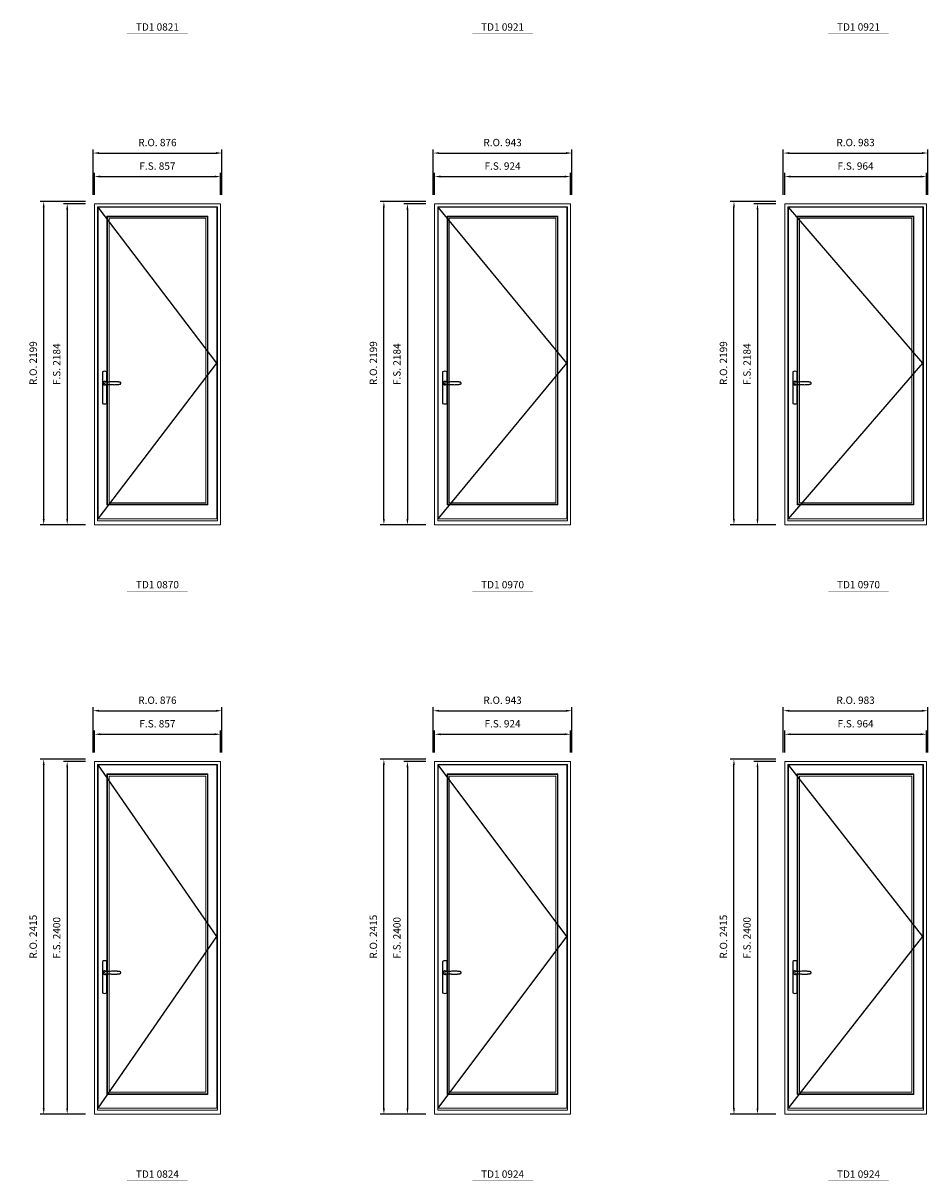
# Model space of a CAD drawing. Extents: x -12017 to 91489, y -21748 to 13176.
# Drawn here: x -4265 to 1887, y -3549 to 4327 of the extents above; entities that cross this region are included whole.
import ezdxf
from ezdxf.enums import TextEntityAlignment as Align

# ---------------------------------------------------------------- set-up
doc = ezdxf.new("R2010")
doc.units = 0
doc.header["$LTSCALE"] = 250
doc.header["$MEASUREMENT"] = 0
doc.header["$PDMODE"] = 3
doc.header["$PDSIZE"] = -2
doc.layers.get('0').update_dxf_attribs({"color": 5, "linetype": 'CONTINUOUS', "lineweight": 0})
doc.layers.get('DEFPOINTS').update_dxf_attribs({"color": 2, "linetype": 'CONTINUOUS', "lineweight": 0})
doc.layers.add('7', color=7, linetype='CONTINUOUS')
doc.layers.add('Operation Lines', color=2, linetype='CONTINUOUS')
for name, color, linetype, lineweight in [('Dimensions', 2, 'CONTINUOUS', 0), ('FRAME', 7, 'CONTINUOUS', 0), ('GLASS', 6, 'CONTINUOUS', 0), ('GLAZING STOP', 1, 'CONTINUOUS', 0), ('SASH', 4, 'CONTINUOUS', 0), ('TEXT', 7, 'CONTINUOUS', 0)]:
    doc.layers.add(name, color=color, linetype=linetype, lineweight=lineweight)
doc.layers.add('viewport', color=7, linetype='CONTINUOUS', plot=False)
doc.styles.add('ROMANS', font='romans')
doc.styles.add('style1', font='arial.ttf')
doc.dimstyles.new('LWDEC', dxfattribs={"dimscale": 20, "dimtxt": 2.5, "dimasz": 2, "dimexe": 1.25, "dimexo": 3, "dimgap": 2, "dimtad": 1, "dimtoh": 1, "dimdec": 0, "dimzin": 11, "dimdsep": 46, "dimtxsty": 'ROMANS', "dimcen": 0, "dimdle": 1.5, "dimclrd": 256, "dimazin": 0, "dimtfac": 1, "dimtdec": 0, "dimtix": 1, "dimtmove": 0, "dimatfit": 3, "dimfxl": 0, "dimtzin": 0, "dimarcsym": 0})

# ---------------------------------------------------------------- blocks, each defined once
blk = doc.blocks.new('*D194')
at = {"layer": 'DEFPOINTS', "color": 0}
for p in [(-2923.5, 3283.5), (-3780.6, 3098.5), (-2923.5, 3098.5)]:
    blk.add_point(p, dxfattribs=at)
at = {"layer": 'Dimensions', "color": 0, "lineweight": -2}
for p, q in [((-3780.6, 3158.5), (-3780.6, 3308.5)), ((-2923.5, 3158.5), (-2923.5, 3308.5))]:
    blk.add_line(p, q, dxfattribs=at)
at = {"layer": 'Dimensions', "lineweight": -2}
blk.add_line((-3740.6, 3283.5), (-2963.5, 3283.5), dxfattribs=at)
at = {"layer": 'Dimensions'}
for points in [[(-3740.6, 3290.2), (-3740.6, 3276.8), (-3780.6, 3283.5)], [(-2963.5, 3290.2), (-2963.5, 3276.8), (-2923.5, 3283.5)]]:
    blk.add_solid(points, dxfattribs=at)
at = {"layer": 'Dimensions', "color": 0, "insert": (-3352, 3348.5), "char_height": 50, "attachment_point": 5, "style": 'ROMANS'}
blk.add_mtext('F.S. 857', dxfattribs=at)
blk = doc.blocks.new('*D195')
at = {"layer": 'DEFPOINTS', "color": 0}
for p in [(-3780.6, 3098.5), (-3965.6, 914.5), (-3780.6, 914.5)]:
    blk.add_point(p, dxfattribs=at)
at = {"layer": 'Dimensions', "color": 0, "lineweight": -2}
for p, q in [((-3840.6, 3098.5), (-3990.6, 3098.5)), ((-3840.6, 914.5), (-3990.6, 914.5))]:
    blk.add_line(p, q, dxfattribs=at)
at = {"layer": 'Dimensions', "lineweight": -2}
blk.add_line((-3965.6, 3058.5), (-3965.6, 954.5), dxfattribs=at)
at = {"layer": 'Dimensions'}
for points in [[(-3972.2, 3058.5), (-3958.9, 3058.5), (-3965.6, 3098.5)], [(-3972.2, 954.5), (-3958.9, 954.5), (-3965.6, 914.5)]]:
    blk.add_solid(points, dxfattribs=at)
at = {"layer": 'Dimensions', "color": 0, "insert": (-4030.6, 2006.5), "char_height": 50, "attachment_point": 5, "rotation": 90, "style": 'ROMANS'}
blk.add_mtext('F.S. 2184', dxfattribs=at)
blk = doc.blocks.new('*D196')
at = {"layer": 'DEFPOINTS', "color": 0}
for p in [(-2914, 3443.5), (-3790.1, 3098.5), (-2914, 3098.5)]:
    blk.add_point(p, dxfattribs=at)
at = {"layer": 'Dimensions', "color": 0, "lineweight": -2}
for p, q in [((-3790.1, 3158.5), (-3790.1, 3468.5)), ((-2914, 3158.5), (-2914, 3468.5))]:
    blk.add_line(p, q, dxfattribs=at)
at = {"layer": 'Dimensions', "lineweight": -2}
blk.add_line((-3750.1, 3443.5), (-2954, 3443.5), dxfattribs=at)
at = {"layer": 'Dimensions'}
for points in [[(-3750.1, 3450.2), (-3750.1, 3436.8), (-3790.1, 3443.5)], [(-2954, 3450.2), (-2954, 3436.8), (-2914, 3443.5)]]:
    blk.add_solid(points, dxfattribs=at)
at = {"layer": 'Dimensions', "color": 0, "insert": (-3352, 3508.5), "char_height": 50, "attachment_point": 5, "style": 'ROMANS'}
blk.add_mtext('R.O. 876', dxfattribs=at)
blk = doc.blocks.new('*D197')
at = {"layer": 'DEFPOINTS', "color": 0}
for p in [(-4125.6, 3113.5), (-3780.6, 3113.5), (-3780.6, 914.5)]:
    blk.add_point(p, dxfattribs=at)
at = {"layer": 'Dimensions', "color": 0, "lineweight": -2}
for p, q in [((-3840.6, 3113.5), (-4150.6, 3113.5)), ((-3840.6, 914.5), (-4150.6, 914.5))]:
    blk.add_line(p, q, dxfattribs=at)
at = {"layer": 'Dimensions', "lineweight": -2}
blk.add_line((-4125.6, 954.5), (-4125.6, 3073.5), dxfattribs=at)
at = {"layer": 'Dimensions'}
for points in [[(-4132.2, 3073.5), (-4118.9, 3073.5), (-4125.6, 3113.5)], [(-4132.2, 954.5), (-4118.9, 954.5), (-4125.6, 914.5)]]:
    blk.add_solid(points, dxfattribs=at)
at = {"layer": 'Dimensions', "color": 0, "insert": (-4190.6, 2014), "char_height": 50, "attachment_point": 5, "rotation": 90, "style": 'ROMANS'}
blk.add_mtext('R.O. 2199', dxfattribs=at)
blk = doc.blocks.new('*D204')
at = {"layer": 'DEFPOINTS', "color": 0}
for p in [(-543, 3283.5), (-1467, 3098.5), (-543, 3098.5)]:
    blk.add_point(p, dxfattribs=at)
at = {"layer": 'Dimensions', "color": 0, "lineweight": -2}
for p, q in [((-1467, 3158.5), (-1467, 3308.5)), ((-543, 3158.5), (-543, 3308.5))]:
    blk.add_line(p, q, dxfattribs=at)
at = {"layer": 'Dimensions', "lineweight": -2}
blk.add_line((-1427, 3283.5), (-583, 3283.5), dxfattribs=at)
at = {"layer": 'Dimensions'}
for points in [[(-1427, 3290.2), (-1427, 3276.8), (-1467, 3283.5)], [(-583, 3290.2), (-583, 3276.8), (-543, 3283.5)]]:
    blk.add_solid(points, dxfattribs=at)
at = {"layer": 'Dimensions', "color": 0, "insert": (-1005, 3348.5), "char_height": 50, "attachment_point": 5, "style": 'ROMANS'}
blk.add_mtext('F.S. 924', dxfattribs=at)
blk = doc.blocks.new('*D205')
at = {"layer": 'DEFPOINTS', "color": 0}
for p in [(-1467, 3098.5), (-1652, 914.5), (-1467, 914.5)]:
    blk.add_point(p, dxfattribs=at)
at = {"layer": 'Dimensions', "color": 0, "lineweight": -2}
for p, q in [((-1527, 3098.5), (-1677, 3098.5)), ((-1527, 914.5), (-1677, 914.5))]:
    blk.add_line(p, q, dxfattribs=at)
at = {"layer": 'Dimensions', "lineweight": -2}
blk.add_line((-1652, 3058.5), (-1652, 954.5), dxfattribs=at)
at = {"layer": 'Dimensions'}
for points in [[(-1658.7, 3058.5), (-1645.3, 3058.5), (-1652, 3098.5)], [(-1658.7, 954.5), (-1645.3, 954.5), (-1652, 914.5)]]:
    blk.add_solid(points, dxfattribs=at)
at = {"layer": 'Dimensions', "color": 0, "insert": (-1717, 2006.5), "char_height": 50, "attachment_point": 5, "rotation": 90, "style": 'ROMANS'}
blk.add_mtext('F.S. 2184', dxfattribs=at)
blk = doc.blocks.new('*D206')
at = {"layer": 'DEFPOINTS', "color": 0}
for p in [(-533.5, 3443.5), (-1476.5, 3098.5), (-533.5, 3098.5)]:
    blk.add_point(p, dxfattribs=at)
at = {"layer": 'Dimensions', "color": 0, "lineweight": -2}
for p, q in [((-1476.5, 3158.5), (-1476.5, 3468.5)), ((-533.5, 3158.5), (-533.5, 3468.5))]:
    blk.add_line(p, q, dxfattribs=at)
at = {"layer": 'Dimensions', "lineweight": -2}
blk.add_line((-1436.5, 3443.5), (-573.5, 3443.5), dxfattribs=at)
at = {"layer": 'Dimensions'}
for points in [[(-1436.5, 3450.2), (-1436.5, 3436.8), (-1476.5, 3443.5)], [(-573.5, 3450.2), (-573.5, 3436.8), (-533.5, 3443.5)]]:
    blk.add_solid(points, dxfattribs=at)
at = {"layer": 'Dimensions', "color": 0, "insert": (-1005, 3508.5), "char_height": 50, "attachment_point": 5, "style": 'ROMANS'}
blk.add_mtext('R.O. 943', dxfattribs=at)
blk = doc.blocks.new('*D207')
at = {"layer": 'DEFPOINTS', "color": 0}
for p in [(-1812, 3113.5), (-1467, 3113.5), (-1467, 914.5)]:
    blk.add_point(p, dxfattribs=at)
at = {"layer": 'Dimensions', "color": 0, "lineweight": -2}
for p, q in [((-1527, 3113.5), (-1837, 3113.5)), ((-1527, 914.5), (-1837, 914.5))]:
    blk.add_line(p, q, dxfattribs=at)
at = {"layer": 'Dimensions', "lineweight": -2}
blk.add_line((-1812, 954.5), (-1812, 3073.5), dxfattribs=at)
at = {"layer": 'Dimensions'}
for points in [[(-1818.7, 3073.5), (-1805.3, 3073.5), (-1812, 3113.5)], [(-1818.7, 954.5), (-1805.3, 954.5), (-1812, 914.5)]]:
    blk.add_solid(points, dxfattribs=at)
at = {"layer": 'Dimensions', "color": 0, "insert": (-1877, 2014), "char_height": 50, "attachment_point": 5, "rotation": 90, "style": 'ROMANS'}
blk.add_mtext('R.O. 2199', dxfattribs=at)
blk = doc.blocks.new('*D164')
at = {"layer": 'DEFPOINTS', "color": 0}
for p in [(1877.5, 3283.5), (913.6, 3098.5), (1877.5, 3098.5)]:
    blk.add_point(p, dxfattribs=at)
at = {"layer": 'Dimensions', "color": 0, "lineweight": -2}
for p, q in [((913.6, 3158.5), (913.6, 3308.5)), ((1877.5, 3158.5), (1877.5, 3308.5))]:
    blk.add_line(p, q, dxfattribs=at)
at = {"layer": 'Dimensions', "lineweight": -2}
blk.add_line((953.6, 3283.5), (1837.5, 3283.5), dxfattribs=at)
at = {"layer": 'Dimensions'}
for points in [[(953.6, 3290.2), (953.6, 3276.8), (913.6, 3283.5)], [(1837.5, 3290.2), (1837.5, 3276.8), (1877.5, 3283.5)]]:
    blk.add_solid(points, dxfattribs=at)
at = {"layer": 'Dimensions', "color": 0, "insert": (1395.5, 3348.5), "char_height": 50, "attachment_point": 5, "style": 'ROMANS'}
blk.add_mtext('F.S. 964', dxfattribs=at)
blk = doc.blocks.new('*D165')
at = {"layer": 'DEFPOINTS', "color": 0}
for p in [(913.6, 3098.5), (728.6, 914.5), (913.6, 914.5)]:
    blk.add_point(p, dxfattribs=at)
at = {"layer": 'Dimensions', "color": 0, "lineweight": -2}
for p, q in [((853.6, 3098.5), (703.6, 3098.5)), ((853.6, 914.5), (703.6, 914.5))]:
    blk.add_line(p, q, dxfattribs=at)
at = {"layer": 'Dimensions', "lineweight": -2}
blk.add_line((728.6, 3058.5), (728.6, 954.5), dxfattribs=at)
at = {"layer": 'Dimensions'}
for points in [[(721.9, 3058.5), (735.2, 3058.5), (728.6, 3098.5)], [(721.9, 954.5), (735.2, 954.5), (728.6, 914.5)]]:
    blk.add_solid(points, dxfattribs=at)
at = {"layer": 'Dimensions', "color": 0, "insert": (663.6, 2006.5), "char_height": 50, "attachment_point": 5, "rotation": 90, "style": 'ROMANS'}
blk.add_mtext('F.S. 2184', dxfattribs=at)
blk = doc.blocks.new('*D166')
at = {"layer": 'DEFPOINTS', "color": 0}
for p in [(1887, 3443.5), (904.1, 3098.5), (1887, 3098.5)]:
    blk.add_point(p, dxfattribs=at)
at = {"layer": 'Dimensions', "color": 0, "lineweight": -2}
for p, q in [((904.1, 3158.5), (904.1, 3468.5)), ((1887, 3158.5), (1887, 3468.5))]:
    blk.add_line(p, q, dxfattribs=at)
at = {"layer": 'Dimensions', "lineweight": -2}
blk.add_line((944.1, 3443.5), (1847, 3443.5), dxfattribs=at)
at = {"layer": 'Dimensions'}
for points in [[(944.1, 3450.2), (944.1, 3436.8), (904.1, 3443.5)], [(1847, 3450.2), (1847, 3436.8), (1887, 3443.5)]]:
    blk.add_solid(points, dxfattribs=at)
at = {"layer": 'Dimensions', "color": 0, "insert": (1395.5, 3508.5), "char_height": 50, "attachment_point": 5, "style": 'ROMANS'}
blk.add_mtext('R.O. 983', dxfattribs=at)
blk = doc.blocks.new('*D167')
at = {"layer": 'DEFPOINTS', "color": 0}
for p in [(568.6, 3113.5), (913.6, 3113.5), (913.6, 914.5)]:
    blk.add_point(p, dxfattribs=at)
at = {"layer": 'Dimensions', "color": 0, "lineweight": -2}
for p, q in [((853.6, 3113.5), (543.6, 3113.5)), ((853.6, 914.5), (543.6, 914.5))]:
    blk.add_line(p, q, dxfattribs=at)
at = {"layer": 'Dimensions', "lineweight": -2}
blk.add_line((568.6, 954.5), (568.6, 3073.5), dxfattribs=at)
at = {"layer": 'Dimensions'}
for points in [[(561.9, 3073.5), (575.2, 3073.5), (568.6, 3113.5)], [(561.9, 954.5), (575.2, 954.5), (568.6, 914.5)]]:
    blk.add_solid(points, dxfattribs=at)
at = {"layer": 'Dimensions', "color": 0, "insert": (503.6, 2014), "char_height": 50, "attachment_point": 5, "rotation": 90, "style": 'ROMANS'}
blk.add_mtext('R.O. 2199', dxfattribs=at)
blk = doc.blocks.new('*D274')
at = {"layer": 'DEFPOINTS', "color": 0}
for p in [(-2923.5, -510.9), (-3780.6, -695.9), (-2923.5, -695.9)]:
    blk.add_point(p, dxfattribs=at)
at = {"layer": 'Dimensions', "color": 0, "lineweight": -2}
for p, q in [((-3780.6, -635.9), (-3780.6, -485.9)), ((-2923.5, -635.9), (-2923.5, -485.9))]:
    blk.add_line(p, q, dxfattribs=at)
at = {"layer": 'Dimensions', "lineweight": -2}
blk.add_line((-3740.6, -510.9), (-2963.5, -510.9), dxfattribs=at)
at = {"layer": 'Dimensions'}
for points in [[(-3740.6, -504.2), (-3740.6, -517.5), (-3780.6, -510.9)], [(-2963.5, -504.2), (-2963.5, -517.5), (-2923.5, -510.9)]]:
    blk.add_solid(points, dxfattribs=at)
at = {"layer": 'Dimensions', "color": 0, "insert": (-3352, -445.9), "char_height": 50, "attachment_point": 5, "style": 'ROMANS'}
blk.add_mtext('F.S. 857', dxfattribs=at)
blk = doc.blocks.new('*D275')
at = {"layer": 'DEFPOINTS', "color": 0}
for p in [(-3780.6, -695.9), (-3965.6, -3095.9), (-3780.6, -3095.9)]:
    blk.add_point(p, dxfattribs=at)
at = {"layer": 'Dimensions', "color": 0, "lineweight": -2}
for p, q in [((-3840.6, -695.9), (-3990.6, -695.9)), ((-3840.6, -3095.9), (-3990.6, -3095.9))]:
    blk.add_line(p, q, dxfattribs=at)
at = {"layer": 'Dimensions', "lineweight": -2}
blk.add_line((-3965.6, -735.9), (-3965.6, -3055.9), dxfattribs=at)
at = {"layer": 'Dimensions'}
for points in [[(-3972.2, -735.9), (-3958.9, -735.9), (-3965.6, -695.9)], [(-3972.2, -3055.9), (-3958.9, -3055.9), (-3965.6, -3095.9)]]:
    blk.add_solid(points, dxfattribs=at)
at = {"layer": 'Dimensions', "color": 0, "insert": (-4030.6, -1895.9), "char_height": 50, "attachment_point": 5, "rotation": 90, "style": 'ROMANS'}
blk.add_mtext('F.S. 2400', dxfattribs=at)
blk = doc.blocks.new('*D276')
at = {"layer": 'DEFPOINTS', "color": 0}
for p in [(-2914, -350.9), (-3790.1, -695.9), (-2914, -695.9)]:
    blk.add_point(p, dxfattribs=at)
at = {"layer": 'Dimensions', "color": 0, "lineweight": -2}
for p, q in [((-3790.1, -635.9), (-3790.1, -325.9)), ((-2914, -635.9), (-2914, -325.9))]:
    blk.add_line(p, q, dxfattribs=at)
at = {"layer": 'Dimensions', "lineweight": -2}
blk.add_line((-3750.1, -350.9), (-2954, -350.9), dxfattribs=at)
at = {"layer": 'Dimensions'}
for points in [[(-3750.1, -344.2), (-3750.1, -357.5), (-3790.1, -350.9)], [(-2954, -344.2), (-2954, -357.5), (-2914, -350.9)]]:
    blk.add_solid(points, dxfattribs=at)
at = {"layer": 'Dimensions', "color": 0, "insert": (-3352, -285.9), "char_height": 50, "attachment_point": 5, "style": 'ROMANS'}
blk.add_mtext('R.O. 876', dxfattribs=at)
blk = doc.blocks.new('*D277')
at = {"layer": 'DEFPOINTS', "color": 0}
for p in [(-4125.6, -680.9), (-3780.6, -680.9), (-3780.6, -3095.9)]:
    blk.add_point(p, dxfattribs=at)
at = {"layer": 'Dimensions', "color": 0, "lineweight": -2}
for p, q in [((-3840.6, -680.9), (-4150.6, -680.9)), ((-3840.6, -3095.9), (-4150.6, -3095.9))]:
    blk.add_line(p, q, dxfattribs=at)
at = {"layer": 'Dimensions', "lineweight": -2}
blk.add_line((-4125.6, -3055.9), (-4125.6, -720.9), dxfattribs=at)
at = {"layer": 'Dimensions'}
for points in [[(-4132.2, -720.9), (-4118.9, -720.9), (-4125.6, -680.9)], [(-4132.2, -3055.9), (-4118.9, -3055.9), (-4125.6, -3095.9)]]:
    blk.add_solid(points, dxfattribs=at)
at = {"layer": 'Dimensions', "color": 0, "insert": (-4190.6, -1888.4), "char_height": 50, "attachment_point": 5, "rotation": 90, "style": 'ROMANS'}
blk.add_mtext('R.O. 2415', dxfattribs=at)
blk = doc.blocks.new('*D284')
at = {"layer": 'DEFPOINTS', "color": 0}
for p in [(-543, -510.9), (-1467, -695.9), (-543, -695.9)]:
    blk.add_point(p, dxfattribs=at)
at = {"layer": 'Dimensions', "color": 0, "lineweight": -2}
for p, q in [((-1467, -635.9), (-1467, -485.9)), ((-543, -635.9), (-543, -485.9))]:
    blk.add_line(p, q, dxfattribs=at)
at = {"layer": 'Dimensions', "lineweight": -2}
blk.add_line((-1427, -510.9), (-583, -510.9), dxfattribs=at)
at = {"layer": 'Dimensions'}
for points in [[(-1427, -504.2), (-1427, -517.5), (-1467, -510.9)], [(-583, -504.2), (-583, -517.5), (-543, -510.9)]]:
    blk.add_solid(points, dxfattribs=at)
at = {"layer": 'Dimensions', "color": 0, "insert": (-1005, -445.9), "char_height": 50, "attachment_point": 5, "style": 'ROMANS'}
blk.add_mtext('F.S. 924', dxfattribs=at)
blk = doc.blocks.new('*D285')
at = {"layer": 'DEFPOINTS', "color": 0}
for p in [(-1467, -695.9), (-1652, -3095.9), (-1467, -3095.9)]:
    blk.add_point(p, dxfattribs=at)
at = {"layer": 'Dimensions', "color": 0, "lineweight": -2}
for p, q in [((-1527, -695.9), (-1677, -695.9)), ((-1527, -3095.9), (-1677, -3095.9))]:
    blk.add_line(p, q, dxfattribs=at)
at = {"layer": 'Dimensions', "lineweight": -2}
blk.add_line((-1652, -735.9), (-1652, -3055.9), dxfattribs=at)
at = {"layer": 'Dimensions'}
for points in [[(-1658.7, -735.9), (-1645.3, -735.9), (-1652, -695.9)], [(-1658.7, -3055.9), (-1645.3, -3055.9), (-1652, -3095.9)]]:
    blk.add_solid(points, dxfattribs=at)
at = {"layer": 'Dimensions', "color": 0, "insert": (-1717, -1895.9), "char_height": 50, "attachment_point": 5, "rotation": 90, "style": 'ROMANS'}
blk.add_mtext('F.S. 2400', dxfattribs=at)
blk = doc.blocks.new('*D286')
at = {"layer": 'DEFPOINTS', "color": 0}
for p in [(-533.5, -350.9), (-1476.5, -695.9), (-533.5, -695.9)]:
    blk.add_point(p, dxfattribs=at)
at = {"layer": 'Dimensions', "color": 0, "lineweight": -2}
for p, q in [((-1476.5, -635.9), (-1476.5, -325.9)), ((-533.5, -635.9), (-533.5, -325.9))]:
    blk.add_line(p, q, dxfattribs=at)
at = {"layer": 'Dimensions', "lineweight": -2}
blk.add_line((-1436.5, -350.9), (-573.5, -350.9), dxfattribs=at)
at = {"layer": 'Dimensions'}
for points in [[(-1436.5, -344.2), (-1436.5, -357.5), (-1476.5, -350.9)], [(-573.5, -344.2), (-573.5, -357.5), (-533.5, -350.9)]]:
    blk.add_solid(points, dxfattribs=at)
at = {"layer": 'Dimensions', "color": 0, "insert": (-1005, -285.9), "char_height": 50, "attachment_point": 5, "style": 'ROMANS'}
blk.add_mtext('R.O. 943', dxfattribs=at)
blk = doc.blocks.new('*D287')
at = {"layer": 'DEFPOINTS', "color": 0}
for p in [(-1812, -680.9), (-1467, -680.9), (-1467, -3095.9)]:
    blk.add_point(p, dxfattribs=at)
at = {"layer": 'Dimensions', "color": 0, "lineweight": -2}
for p, q in [((-1527, -680.9), (-1837, -680.9)), ((-1527, -3095.9), (-1837, -3095.9))]:
    blk.add_line(p, q, dxfattribs=at)
at = {"layer": 'Dimensions', "lineweight": -2}
blk.add_line((-1812, -3055.9), (-1812, -720.9), dxfattribs=at)
at = {"layer": 'Dimensions'}
for points in [[(-1818.7, -720.9), (-1805.3, -720.9), (-1812, -680.9)], [(-1818.7, -3055.9), (-1805.3, -3055.9), (-1812, -3095.9)]]:
    blk.add_solid(points, dxfattribs=at)
at = {"layer": 'Dimensions', "color": 0, "insert": (-1877, -1888.4), "char_height": 50, "attachment_point": 5, "rotation": 90, "style": 'ROMANS'}
blk.add_mtext('R.O. 2415', dxfattribs=at)
blk = doc.blocks.new('*D244')
at = {"layer": 'DEFPOINTS', "color": 0}
for p in [(1877.5, -510.9), (913.6, -695.9), (1877.5, -695.9)]:
    blk.add_point(p, dxfattribs=at)
at = {"layer": 'Dimensions', "color": 0, "lineweight": -2}
for p, q in [((913.6, -635.9), (913.6, -485.9)), ((1877.5, -635.9), (1877.5, -485.9))]:
    blk.add_line(p, q, dxfattribs=at)
at = {"layer": 'Dimensions', "lineweight": -2}
blk.add_line((953.6, -510.9), (1837.5, -510.9), dxfattribs=at)
at = {"layer": 'Dimensions'}
for points in [[(953.6, -504.2), (953.6, -517.5), (913.6, -510.9)], [(1837.5, -504.2), (1837.5, -517.5), (1877.5, -510.9)]]:
    blk.add_solid(points, dxfattribs=at)
at = {"layer": 'Dimensions', "color": 0, "insert": (1395.5, -445.9), "char_height": 50, "attachment_point": 5, "style": 'ROMANS'}
blk.add_mtext('F.S. 964', dxfattribs=at)
blk = doc.blocks.new('*D245')
at = {"layer": 'DEFPOINTS', "color": 0}
for p in [(913.6, -695.9), (728.6, -3095.9), (913.6, -3095.9)]:
    blk.add_point(p, dxfattribs=at)
at = {"layer": 'Dimensions', "color": 0, "lineweight": -2}
for p, q in [((853.6, -695.9), (703.6, -695.9)), ((853.6, -3095.9), (703.6, -3095.9))]:
    blk.add_line(p, q, dxfattribs=at)
at = {"layer": 'Dimensions', "lineweight": -2}
blk.add_line((728.6, -735.9), (728.6, -3055.9), dxfattribs=at)
at = {"layer": 'Dimensions'}
for points in [[(721.9, -735.9), (735.2, -735.9), (728.6, -695.9)], [(721.9, -3055.9), (735.2, -3055.9), (728.6, -3095.9)]]:
    blk.add_solid(points, dxfattribs=at)
at = {"layer": 'Dimensions', "color": 0, "insert": (663.6, -1895.9), "char_height": 50, "attachment_point": 5, "rotation": 90, "style": 'ROMANS'}
blk.add_mtext('F.S. 2400', dxfattribs=at)
blk = doc.blocks.new('*D246')
at = {"layer": 'DEFPOINTS', "color": 0}
for p in [(1887, -350.9), (904.1, -695.9), (1887, -695.9)]:
    blk.add_point(p, dxfattribs=at)
at = {"layer": 'Dimensions', "color": 0, "lineweight": -2}
for p, q in [((904.1, -635.9), (904.1, -325.9)), ((1887, -635.9), (1887, -325.9))]:
    blk.add_line(p, q, dxfattribs=at)
at = {"layer": 'Dimensions', "lineweight": -2}
blk.add_line((944.1, -350.9), (1847, -350.9), dxfattribs=at)
at = {"layer": 'Dimensions'}
for points in [[(944.1, -344.2), (944.1, -357.5), (904.1, -350.9)], [(1847, -344.2), (1847, -357.5), (1887, -350.9)]]:
    blk.add_solid(points, dxfattribs=at)
at = {"layer": 'Dimensions', "color": 0, "insert": (1395.5, -285.9), "char_height": 50, "attachment_point": 5, "style": 'ROMANS'}
blk.add_mtext('R.O. 983', dxfattribs=at)
blk = doc.blocks.new('*D247')
at = {"layer": 'DEFPOINTS', "color": 0}
for p in [(568.6, -680.9), (913.6, -680.9), (913.6, -3095.9)]:
    blk.add_point(p, dxfattribs=at)
at = {"layer": 'Dimensions', "color": 0, "lineweight": -2}
for p, q in [((853.6, -680.9), (543.6, -680.9)), ((853.6, -3095.9), (543.6, -3095.9))]:
    blk.add_line(p, q, dxfattribs=at)
at = {"layer": 'Dimensions', "lineweight": -2}
blk.add_line((568.6, -3055.9), (568.6, -720.9), dxfattribs=at)
at = {"layer": 'Dimensions'}
for points in [[(561.9, -720.9), (575.2, -720.9), (568.6, -680.9)], [(561.9, -3055.9), (575.2, -3055.9), (568.6, -3095.9)]]:
    blk.add_solid(points, dxfattribs=at)
at = {"layer": 'Dimensions', "color": 0, "insert": (503.6, -1888.4), "char_height": 50, "attachment_point": 5, "rotation": 90, "style": 'ROMANS'}
blk.add_mtext('R.O. 2415', dxfattribs=at)
blk = doc.blocks.new('label1')
at = {"const_width": 2}
blk.add_lwpolyline([(-206, 0), (206, 0)], dxfattribs=at)
at = {"linetype": 'Continuous', "style": 'style1'}
blk.add_attdef('LABEL', text='', height=50, dxfattribs=at).set_placement((0, 20), align=Align.CENTER)
blk = doc.blocks.new('*U322')
at = {"layer": '7', "color": 7, "lineweight": 25}
for points in [[(60.5, 921.2), (60.5, 991, 0.260241), (29.5, 991), (29.5, 776.9, 0.255586), (60.5, 776.9), (60.5, 906.7)], [(54.3, 921.4, 0.227156), (45, 925.9, 1.588724), (54.3, 906.6)], [(33.8, 917.4), (33.6, 917), (33.5, 916.7), (33.5, 916.4), (33.4, 916), (33.4, 915.7), (33.3, 915.5), (33.3, 915.2), (33.3, 915), (33.3, 914.8), (33.3, 914.5), (33.3, 914.1), (33.3, 914, 0.416255), (45, 902.3)]]:
    blk.add_lwpolyline(points, format="xyb", dxfattribs=at)
for points in [[(39.4, 924.4), (38.9, 924.1), (38.2, 923.6), (37.5, 923), (36.9, 922.6), (36.5, 922.1), (36, 921.5), (35.9, 921.5), (35.7, 921.2), (34.8, 919.9), (34.2, 918.6), (33.7, 917.1)], [(45.2, 902.3), (45, 902.2), (45, 902.3), (45, 902.3), (45, 902.4), (44.9, 902.5), (44.9, 902.5), (44.9, 902.6), (44.9, 902.7), (44.9, 902.8), (45, 902.9), (45.1, 903), (45.1, 903.2), (45.1, 903.2), (45.4, 903.7), (45.9, 904.2), (46.5, 904.7), (47.2, 905.2), (48, 905.5), (48.9, 905.9), (50.1, 906.1), (51.2, 906.4), (52.3, 906.4), (53.8, 906.6), (55.2, 906.6), (56.6, 906.7), (58.1, 906.7), (61, 906.7), (64, 906.6), (67.3, 906.4), (70.6, 906.1), (73.9, 905.8), (77.2, 905.6), (80.6, 905.4), (83.9, 905.2), (87.3, 904.9), (90.7, 904.7), (97.3, 904.4), (103.9, 904.2), (110.4, 904.1), (116.8, 904.2), (123.3, 904.4), (129.8, 904.8), (132.9, 905.1), (135.9, 905.4), (139, 905.7), (142, 906.1), (145.1, 906.5), (146.8, 906.8), (148.3, 907.3), (149.7, 907.8), (150.8, 908.3), (151.4, 908.5), (152, 908.8), (152.5, 909), (152.8, 909.2), (153.1, 909.5), (153.5, 909.7), (153.8, 910), (154.2, 910.3), (154.5, 910.7), (154.8, 911.2), (155, 911.6), (155.2, 912.1), (155.4, 912.7), (155.5, 912.9), (155.5, 913.1), (155.5, 913.5), (155.5, 913.7), (155.5, 914), (155.5, 914.3), (155.5, 914.7), (155.5, 915), (155.4, 915.2), (155.4, 915.5), (155.3, 915.7), (155, 916.4), (154.6, 917.1), (154.3, 917.6), (153.8, 918), (153.4, 918.4), (153.2, 918.5), (153, 918.6), (152.9, 918.7), (152.8, 918.8), (152.6, 918.8), (152.5, 918.9), (151.9, 919.2), (151.4, 919.5), (150.7, 919.8), (150, 920.1), (149.4, 920.3), (148.8, 920.5), (148.4, 920.6), (148, 920.8), (147.5, 921), (146.8, 921.1), (146, 921.3), (145.1, 921.5), (141.8, 922), (138.6, 922.3), (135.3, 922.7), (132.2, 922.9), (128.9, 923.2), (125.7, 923.4), (118, 923.8), (110.3, 923.9), (103.8, 923.8), (97.3, 923.6), (90.7, 923.2), (83.2, 922.7), (75.7, 922.2), (73.4, 922.1), (71, 921.9), (68.6, 921.7), (66.3, 921.5), (64, 921.4), (61.4, 921.2), (59, 921.2), (56.6, 921.2), (55.1, 921.3), (53.7, 921.4), (52.3, 921.5), (51.2, 921.6), (50.1, 921.8), (48.9, 922.1), (48, 922.4), (47.2, 922.8), (46.5, 923.2), (45.9, 923.7), (45.4, 924.2), (45.1, 924.7), (45.1, 924.8), (45.1, 924.9), (45, 925), (45, 925.1), (44.9, 925.2), (44.9, 925.3), (44.9, 925.3), (44.9, 925.4), (44.9, 925.5), (44.9, 925.6), (45, 925.6), (45, 925.6), (45, 925.7), (45, 925.8), (43.4, 925.6), (41.9, 925.3), (40.4, 924.8), (39.5, 924.4)], [(45, 925.8), (44.7, 925.7)], [(56.7, 914), (56.7, 914)]]:
    blk.add_lwpolyline(points, dxfattribs=at)
for centre, radius, start, end in [((44.8, 914.4), 11.3, 90.95089, 141.80667), ((44.8, 913.5), 11.2, 218.07311, 269.16932)]:
    blk.add_arc(centre, radius, start, end, dxfattribs=at)
at = {"layer": 'viewport', "color": 5}
blk.add_point((45, 914), dxfattribs=at)

msp = doc.modelspace()

# ---------------------------------------------------------------- linework, layer by layer
at = {"layer": 'FRAME'}
for points in [[(-3780.6, 914.5), (-2923.5, 914.5), (-2923.5, 3098.5), (-3780.6, 3098.5)], [(-3759.6, 941.5), (-2944.5, 941.5), (-2944.5, 3077.5), (-3759.6, 3077.5)], [(-1467, 914.5), (-543, 914.5), (-543, 3098.5), (-1467, 3098.5)], [(-1446, 941.5), (-564, 941.5), (-564, 3077.5), (-1446, 3077.5)], [(913.6, 914.5), (1877.5, 914.5), (1877.5, 3098.5), (913.6, 3098.5)], [(934.6, 941.5), (1856.5, 941.5), (1856.5, 3077.5), (934.6, 3077.5)], [(-3780.6, -3095.9), (-2923.5, -3095.9), (-2923.5, -695.9), (-3780.6, -695.9)], [(-1467, -3095.9), (-543, -3095.9), (-543, -695.9), (-1467, -695.9)], [(913.6, -3095.9), (1877.5, -3095.9), (1877.5, -695.9), (913.6, -695.9)], [(-3759.6, -3068.9), (-2944.5, -3068.9), (-2944.5, -716.9), (-3759.6, -716.9)], [(-1446, -3068.9), (-564, -3068.9), (-564, -716.9), (-1446, -716.9)], [(934.6, -3068.9), (1856.5, -3068.9), (1856.5, -716.9), (934.6, -716.9)]]:
    msp.add_lwpolyline(points, close=True, dxfattribs=at)
at = {"layer": 'GLASS'}
for points in [[(-3691.6, 1053.5), (-3012.5, 1053.5), (-3012.5, 3010.5), (-3691.6, 3010.5)], [(-1378, 1053.5), (-632, 1053.5), (-632, 3010.5), (-1378, 3010.5)], [(1002.6, 1053.5), (1788.5, 1053.5), (1788.5, 3010.5), (1002.6, 3010.5)], [(-3691.6, -2956.9), (-3012.5, -2956.9), (-3012.5, -783.9), (-3691.6, -783.9)], [(-1378, -2956.9), (-632, -2956.9), (-632, -783.9), (-1378, -783.9)], [(1002.6, -2956.9), (1788.5, -2956.9), (1788.5, -783.9), (1002.6, -783.9)]]:
    msp.add_lwpolyline(points, close=True, dxfattribs=at)
at = {"layer": 'GLAZING STOP'}
for points in [[(-3680.6, 1064.5), (-3023.5, 1064.5), (-3023.5, 2999.5), (-3680.6, 2999.5)], [(-1367, 1064.5), (-643, 1064.5), (-643, 2999.5), (-1367, 2999.5)], [(1013.6, 1064.5), (1777.5, 1064.5), (1777.5, 2999.5), (1013.6, 2999.5)], [(-3680.6, -2945.9), (-3023.5, -2945.9), (-3023.5, -794.9), (-3680.6, -794.9)], [(-1367, -2945.9), (-643, -2945.9), (-643, -794.9), (-1367, -794.9)], [(1013.6, -2945.9), (1777.5, -2945.9), (1777.5, -794.9), (1013.6, -794.9)]]:
    msp.add_lwpolyline(points, close=True, dxfattribs=at)
at = {"layer": 'Operation Lines'}
for points in [[(-3755.6, 954.5), (-2948.5, 2014.5), (-3755.6, 3074.5)], [(-1442, 954.5), (-568, 2014.5), (-1442, 3074.5)], [(938.6, 954.5), (1852.5, 2014.5), (938.6, 3074.5)], [(-3755.6, -3055.9), (-2948.5, -1887.9), (-3755.6, -719.9)], [(-1442, -3055.9), (-568, -1887.9), (-1442, -719.9)], [(938.6, -3055.9), (1852.5, -1887.9), (938.6, -719.9)]]:
    msp.add_lwpolyline(points, dxfattribs=at)
at = {"layer": 'SASH'}
for points in [[(-3755.6, 954.5), (-2948.5, 954.5), (-2948.5, 3074.5), (-3755.6, 3074.5)], [(-1442, 954.5), (-568, 954.5), (-568, 3074.5), (-1442, 3074.5)], [(938.6, 954.5), (1852.5, 954.5), (1852.5, 3074.5), (938.6, 3074.5)], [(-3695.6, 1049.5), (-3008.5, 1049.5), (-3008.5, 3014.5), (-3695.6, 3014.5)], [(-1382, 1049.5), (-628, 1049.5), (-628, 3014.5), (-1382, 3014.5)], [(998.6, 1049.5), (1792.5, 1049.5), (1792.5, 3014.5), (998.6, 3014.5)], [(-3755.6, -3055.9), (-2948.5, -3055.9), (-2948.5, -719.9), (-3755.6, -719.9)], [(-3695.6, -2960.9), (-3008.5, -2960.9), (-3008.5, -779.9), (-3695.6, -779.9)], [(-1442, -3055.9), (-568, -3055.9), (-568, -719.9), (-1442, -719.9)], [(-1382, -2960.9), (-628, -2960.9), (-628, -779.9), (-1382, -779.9)], [(938.6, -3055.9), (1852.5, -3055.9), (1852.5, -719.9), (938.6, -719.9)], [(998.6, -2960.9), (1792.5, -2960.9), (1792.5, -779.9), (998.6, -779.9)]]:
    msp.add_lwpolyline(points, close=True, dxfattribs=at)

# ---------------------------------------------------------------- block references
at = {"layer": 'Operation Lines'}
for p in [(-3755.6, 963.5), (-1442, 963.5), (938.6, 963.5), (-3755.6, -3046.9), (-1442, -3046.9), (938.6, -3046.9)]:
    msp.add_blockref('*U322', p, dxfattribs=at)
at = {"layer": 'TEXT', "linetype": 'Continuous'}
for p, values in [((-3352.1, 4256.4), {'LABEL': 'TD1 0821'}), ((-1005, 4256.4), {'LABEL': 'TD1 0921'}), ((1415.5, 4256.4), {'LABEL': 'TD1 0921'}), ((-3352.1, 462), {'LABEL': 'TD1 0870'}), ((-1005, 462), {'LABEL': 'TD1 0970'}), ((1415.5, 462), {'LABEL': 'TD1 0970'}), ((-3352.1, -3548.3), {'LABEL': 'TD1 0824'}), ((-1005, -3548.3), {'LABEL': 'TD1 0924'}), ((1415.5, -3548.3), {'LABEL': 'TD1 0924'})]:
    msp.add_blockref('label1', p, dxfattribs=at).add_auto_attribs(values)

# ---------------------------------------------------------------- dimensions: what is measured, and where the dimension line sits
at = {"layer": 'Dimensions'}
for base, p1, p2, text, picture, middle in [((-2914, 3443.5), (-3790.1, 3098.5), (-2914, 3098.5), 'R.O. <>', '*D196', (-3352, 3508.5)), ((-533.5, 3443.5), (-1476.5, 3098.5), (-533.5, 3098.5), 'R.O. <>', '*D206', (-1005, 3508.5)), ((1887, 3443.5), (904.1, 3098.5), (1887, 3098.5), 'R.O. <>', '*D166', (1395.5, 3508.5)), ((-2923.5, 3283.5), (-3780.6, 3098.5), (-2923.5, 3098.5), 'F.S. <>', '*D194', (-3352, 3348.5)), ((-543, 3283.5), (-1467, 3098.5), (-543, 3098.5), 'F.S. <>', '*D204', (-1005, 3348.5)), ((1877.5, 3283.5), (913.6, 3098.5), (1877.5, 3098.5), 'F.S. <>', '*D164', (1395.5, 3348.5)), ((-2914, -350.9), (-3790.1, -695.9), (-2914, -695.9), 'R.O. <>', '*D276', (-3352, -285.9)), ((-533.5, -350.9), (-1476.5, -695.9), (-533.5, -695.9), 'R.O. <>', '*D286', (-1005, -285.9)), ((1887, -350.9), (904.1, -695.9), (1887, -695.9), 'R.O. <>', '*D246', (1395.5, -285.9)), ((-2923.5, -510.9), (-3780.6, -695.9), (-2923.5, -695.9), 'F.S. <>', '*D274', (-3352, -445.9)), ((-543, -510.9), (-1467, -695.9), (-543, -695.9), 'F.S. <>', '*D284', (-1005, -445.9)), ((1877.5, -510.9), (913.6, -695.9), (1877.5, -695.9), 'F.S. <>', '*D244', (1395.5, -445.9))]:
    dim = msp.add_linear_dim(base=base, p1=p1, p2=p2, text=text, dimstyle='LWDEC', dxfattribs=at)
    dim.commit()
    dim.dimension.update_dxf_attribs({"geometry": picture, "text_midpoint": middle})
for base, p1, p2, text, picture, middle in [((-4125.6, 3113.5), (-3780.6, 914.5), (-3780.6, 3113.5), 'R.O. <>', '*D197', (-4190.6, 2014)), ((-3965.6, 914.5), (-3780.6, 3098.5), (-3780.6, 914.5), 'F.S. <>', '*D195', (-4030.6, 2006.5)), ((-1812, 3113.5), (-1467, 914.5), (-1467, 3113.5), 'R.O. <>', '*D207', (-1877, 2014)), ((-1652, 914.5), (-1467, 3098.5), (-1467, 914.5), 'F.S. <>', '*D205', (-1717, 2006.5)), ((568.6, 3113.5), (913.6, 914.5), (913.6, 3113.5), 'R.O. <>', '*D167', (503.6, 2014)), ((728.6, 914.5), (913.6, 3098.5), (913.6, 914.5), 'F.S. <>', '*D165', (663.6, 2006.5)), ((-4125.6, -680.9), (-3780.6, -3095.9), (-3780.6, -680.9), 'R.O. <>', '*D277', (-4190.6, -1888.4)), ((-3965.6, -3095.9), (-3780.6, -695.9), (-3780.6, -3095.9), 'F.S. <>', '*D275', (-4030.6, -1895.9)), ((-1812, -680.9), (-1467, -3095.9), (-1467, -680.9), 'R.O. <>', '*D287', (-1877, -1888.4)), ((-1652, -3095.9), (-1467, -695.9), (-1467, -3095.9), 'F.S. <>', '*D285', (-1717, -1895.9)), ((568.6, -680.9), (913.6, -3095.9), (913.6, -680.9), 'R.O. <>', '*D247', (503.6, -1888.4)), ((728.6, -3095.9), (913.6, -695.9), (913.6, -3095.9), 'F.S. <>', '*D245', (663.6, -1895.9))]:
    dim = msp.add_linear_dim(base=base, p1=p1, p2=p2, angle=90, text=text, dimstyle='LWDEC', dxfattribs=at)
    dim.commit()
    dim.dimension.update_dxf_attribs({"geometry": picture, "text_midpoint": middle})

doc.saveas('drawing.dxf')
